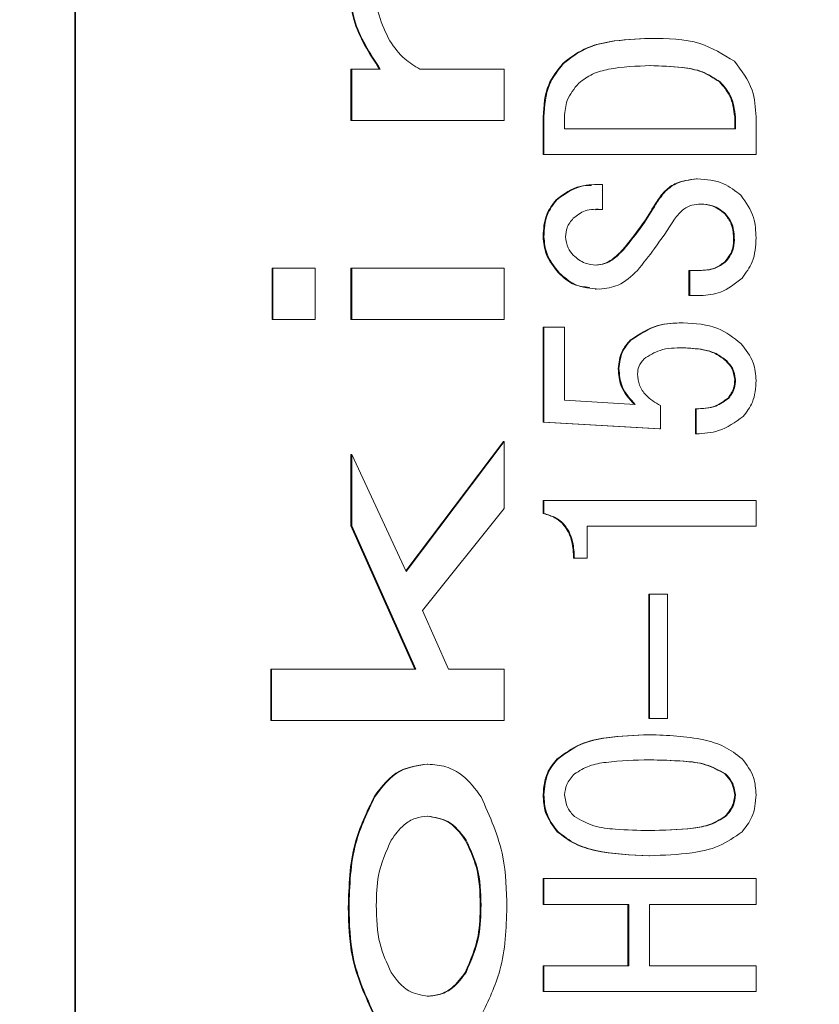
# Model space of a CAD drawing. Units: millimetres. Extents: x 54 to 365, y 63 to 264.
# Drawn here: x 260 to 264, y 101 to 105 of the extents above; entities that cross this region are included whole.
import ezdxf

# ---------------------------------------------------------------- set-up
doc = ezdxf.new("R2010")
doc.units = ezdxf.units.MM
doc.styles.add('SLDTEXTSTYLE0', font='TXT', dxfattribs={"width": 0.7, "bigfont": 'bigfont'})
doc.dimstyles.new('SLDDIMSTYLE2', dxfattribs={"dimtxt": 3, "dimasz": 2, "dimexe": 0, "dimexo": 0.0625, "dimgap": 0.75, "dimtad": 3, "dimdec": 0, "dimlfac": 3, "dimrnd": 1e-09, "dimzin": 12, "dimdsep": 46, "dimtxsty": 'SLDTEXTSTYLE0', "dimblk1": 'OPEN30', "dimblk2": 'OPEN30', "dimsah": 1, "dimcen": 0.09, "dimadec": 0, "dimazin": 3, "dimtfac": 1, "dimtdec": 1, "dimtofl": 0, "dimtmove": 0, "dimatfit": 3, "dimldrblk": 'OPEN30', "dimfxl": 1, "dimfrac": 2, "dimtolj": 1, "dimtzin": 12, "dimarcsym": 0})

# ---------------------------------------------------------------- blocks, each defined once
blk = doc.blocks.new('_OPEN30')
at = {"color": 0, "linetype": 'ByBlock', "lineweight": -2}
for p, q in [((-1, 0.267949), (0, 0)), ((0, 0), (-1, -0.267949)), ((0, 0), (-1, 0))]:
    blk.add_line(p, q, dxfattribs=at)
blk = doc.blocks.new('_D_8')
at = {"color": 7, "linetype": 'Continuous', "lineweight": 0}
for p, q in [((156.3465, 100.9797), (156.3465, 63.4682)), ((272.5315, 80.6464), (272.5315, 63.4682)), ((272.5315, 64.4682), (156.3465, 64.4682))]:
    blk.add_line(p, q, dxfattribs=at)
for centre, start, end in [((213.7239, 66.2129), 153.4349, 206.5651), ((215.1542, 66.2129), 333.4349, 26.5651)]:
    blk.add_arc(centre, 3.9012, start, end, dxfattribs=at)
at = {"color": 7, "linetype": 'Continuous', "lineweight": 0, "xscale": 2, "yscale": 2, "rotation": 180}
blk.add_blockref('_OPEN30', (156.3465, 64.4682, 1.1542), dxfattribs=at)
at = {"color": 7, "linetype": 'Continuous', "lineweight": 0, "xscale": 2, "yscale": 2}
blk.add_blockref('_OPEN30', (272.5315, 64.4682, 1.1542), dxfattribs=at)
at = {"color": 7, "linetype": 'Continuous', "lineweight": 0, "insert": (211.822, 68.3354), "char_height": 3, "attachment_point": 1, "style": 'SLDTEXTSTYLE0'}
blk.add_mtext('349', dxfattribs=at)

msp = doc.modelspace()

# ---------------------------------------------------------------- linework, layer by layer
at = {"color": 7, "linetype": 'Continuous', "lineweight": 15}
for p, q in [((260.5621, 107.9797), (260.5621, 95.9797)), ((260.5656, 107.9797), (260.5656, 95.9797)), ((263.0916, 104.8894), (263.0881, 104.8894)), ((261.7756, 104.529), (261.7756, 104.7546)), ((261.7791, 104.7546), (261.7756, 104.7546)), ((261.7791, 104.529), (261.7791, 104.7546)), ((261.7791, 104.7546), (261.9046, 104.7546)), ((262.078, 104.7546), (262.4486, 104.7546)), ((262.4486, 104.7546), (262.4486, 104.529)), ((262.7091, 104.7793), (262.7056, 104.7793)), ((263.3976, 104.6979), (263.3941, 104.6979)), ((261.7791, 104.529), (261.7756, 104.529)), ((262.4486, 104.529), (261.7791, 104.529)), ((262.6195, 104.3787), (262.6195, 104.5447)), ((262.623, 104.5447), (262.6195, 104.5447)), ((262.623, 104.3787), (262.623, 104.5447)), ((262.7135, 104.5447), (262.7135, 104.492)), ((263.4646, 104.5447), (263.4611, 104.5447)), ((263.4611, 104.492), (263.4611, 104.5447)), ((263.4646, 104.492), (263.4646, 104.5447)), ((263.5551, 104.5447), (263.5551, 104.3787)), ((262.7135, 104.492), (263.4646, 104.492)), ((262.623, 104.3787), (262.6195, 104.3787)), ((263.5551, 104.3787), (262.623, 104.3787)), ((263.2972, 104.2718), (263.2937, 104.2718)), ((262.8635, 104.248), (262.8592, 104.248)), ((262.8812, 104.2478), (262.8812, 104.1377)), ((262.6804, 104.1808), (262.6769, 104.1808)), ((262.8777, 104.1377), (262.8503, 104.1355)), ((262.8812, 104.1377), (262.8777, 104.1377)), ((263.1155, 104.1616), (263.112, 104.1616)), ((263.4215, 104.1185), (263.418, 104.1185)), ((262.623, 104.018), (262.6195, 104.018)), ((263.4598, 104.0036), (263.4563, 104.0036)), ((262.9721, 103.9605), (262.9686, 103.9605)), ((261.4325, 103.8796), (261.429, 103.8796)), ((261.429, 103.6539), (261.429, 103.8796)), ((261.4325, 103.6539), (261.4325, 103.8796)), ((261.4325, 103.8796), (261.6178, 103.8796)), ((261.6178, 103.8796), (261.6178, 103.6539)), ((261.7791, 103.8796), (261.7756, 103.8796)), ((261.7756, 103.6539), (261.7756, 103.8796)), ((261.7791, 103.6539), (261.7791, 103.8796)), ((261.7791, 103.8796), (262.4486, 103.8796)), ((262.4486, 103.8796), (262.4486, 103.6539)), ((263.4215, 103.9079), (263.418, 103.9079)), ((262.69, 103.86), (262.6865, 103.86)), ((263.2602, 103.7594), (263.2602, 103.8696)), ((263.2637, 103.8696), (263.2602, 103.8696)), ((263.2637, 103.7594), (263.2637, 103.8696)), ((263.2637, 103.8696), (263.3068, 103.8696)), ((262.848, 103.7879), (262.8524, 103.7879)), ((263.2637, 103.7594), (263.2602, 103.7594)), ((263.3116, 103.7594), (263.2637, 103.7594)), ((261.4325, 103.6539), (261.429, 103.6539)), ((261.6178, 103.6539), (261.4325, 103.6539)), ((261.7791, 103.6539), (261.7756, 103.6539)), ((262.4486, 103.6539), (261.7791, 103.6539)), ((262.6195, 103.2026), (262.6195, 103.6206)), ((262.623, 103.6206), (262.6195, 103.6206)), ((262.623, 103.2026), (262.623, 103.6206)), ((262.623, 103.6206), (262.7135, 103.6206)), ((262.7135, 103.6206), (262.7135, 103.2998)), ((263.235, 103.6397), (263.2316, 103.6397)), ((263.0055, 103.5631), (263.002, 103.5631)), ((263.4263, 103.4721), (263.4228, 103.4721)), ((262.9529, 103.4386), (262.9494, 103.4386)), ((263.4646, 103.3907), (263.4611, 103.3907)), ((262.7135, 103.2998), (263.0247, 103.2806)), ((263.1346, 103.2758), (263.1346, 103.1739)), ((263.4359, 103.3093), (263.4324, 103.3093)), ((263.2889, 103.1513), (263.2889, 103.2615)), ((263.2924, 103.2615), (263.2889, 103.2615)), ((263.2924, 103.1513), (263.2924, 103.2615)), ((263.1311, 103.1739), (262.6195, 103.2026)), ((262.623, 103.2026), (262.6195, 103.2026)), ((263.1346, 103.1739), (262.623, 103.2026)), ((263.1346, 103.1739), (263.1311, 103.1739)), ((263.2924, 103.1513), (263.2889, 103.1513)), ((262.0169, 102.5499), (262.4451, 103.1189)), ((262.0182, 102.547), (262.4486, 103.1189)), ((262.4486, 103.1189), (262.4451, 103.1189)), ((262.4486, 103.1189), (262.4486, 102.8235)), ((261.7756, 102.7472), (261.7756, 103.0618)), ((261.7791, 103.0618), (261.7756, 103.0618)), ((261.7791, 102.7472), (261.7791, 103.0618)), ((261.7791, 103.0618), (262.0182, 102.547)), ((262.6195, 102.8018), (262.6195, 102.8593)), ((262.623, 102.8593), (262.6195, 102.8593)), ((262.623, 102.8018), (262.623, 102.8593)), ((262.623, 102.8593), (263.5551, 102.8593)), ((263.5551, 102.8593), (263.5551, 102.7459)), ((262.4486, 102.8235), (262.0899, 102.3755)), ((262.623, 102.8018), (262.6195, 102.8018)), ((261.7791, 102.7472), (261.7756, 102.7472)), ((262.0566, 102.1181), (261.7756, 102.7472)), ((262.06, 102.1181), (261.7791, 102.7472)), ((263.5551, 102.7459), (262.8134, 102.7459)), ((262.8134, 102.7459), (262.8134, 102.6055)), ((262.7569, 102.6055), (262.7534, 102.6055)), ((262.8134, 102.6055), (262.7569, 102.6055)), ((263.0833, 101.9016), (263.0833, 102.4475)), ((263.0868, 102.4475), (263.0833, 102.4475)), ((263.0868, 101.9016), (263.0868, 102.4475)), ((263.0868, 102.4475), (263.166, 102.4475)), ((263.166, 102.4475), (263.166, 101.9016)), ((262.0899, 102.3755), (262.2035, 102.1181)), ((261.423, 101.8924), (261.423, 102.1181)), ((261.4265, 102.1181), (261.423, 102.1181)), ((261.4265, 101.8924), (261.4265, 102.1181)), ((261.4265, 102.1181), (262.06, 102.1181)), ((262.2035, 102.1181), (262.4486, 102.1181)), ((262.4486, 102.1181), (262.4486, 101.8924)), ((261.4265, 101.8924), (261.423, 101.8924)), ((262.4486, 101.8924), (261.4265, 101.8924)), ((263.0868, 101.9016), (263.0833, 101.9016)), ((263.166, 101.9016), (263.0868, 101.9016)), ((263.0868, 101.8298), (263.0833, 101.8298)), ((262.6852, 101.7245), (262.6817, 101.7245)), ((262.1138, 101.7006), (262.1104, 101.7006)), ((263.4215, 101.6574), (263.418, 101.6574)), ((261.8807, 101.5576), (261.8773, 101.5576)), ((262.623, 101.5665), (262.6195, 101.5665)), ((263.4646, 101.5665), (263.4611, 101.5665)), ((263.4215, 101.4707), (263.418, 101.4707)), ((262.2812, 101.367), (262.2777, 101.367)), ((262.6852, 101.4037), (262.6817, 101.4037)), ((263.0868, 101.2983), (263.0833, 101.2983)), ((262.6195, 101.0845), (262.6195, 101.1978)), ((262.623, 101.1978), (262.6195, 101.1978)), ((262.623, 101.0845), (262.623, 101.1978)), ((262.623, 101.1978), (263.5551, 101.1978)), ((263.5551, 101.1978), (263.5551, 101.0845)), ((261.7672, 101.0715), (261.7637, 101.0715)), ((262.3469, 101.081), (262.3435, 101.081)), ((262.623, 101.0845), (262.6195, 101.0845)), ((262.996, 101.0845), (262.623, 101.0845)), ((262.9925, 100.8147), (262.9925, 101.0845)), ((262.996, 100.8147), (262.996, 101.0845)), ((263.5551, 101.0845), (263.0865, 101.0845)), ((263.0865, 101.0845), (263.0865, 100.8147)), ((262.6195, 100.7014), (262.6195, 100.8147)), ((262.623, 100.8147), (262.6195, 100.8147)), ((262.623, 100.7014), (262.623, 100.8147)), ((262.623, 100.8147), (262.996, 100.8147)), ((263.0865, 100.8147), (263.5551, 100.8147)), ((263.5551, 100.8147), (263.5551, 100.7014)), ((262.2812, 100.7855), (262.2777, 100.7855)), ((262.623, 100.7014), (262.6195, 100.7014)), ((263.5551, 100.7014), (262.623, 100.7014))]:
    msp.add_line(p, q, dxfattribs=at)
for points, knots in [([(261.9012, 104.7546), (261.8556, 104.8247), (261.774, 104.9502), (261.7669, 105.0989), (261.7637, 105.1645)], [0, 0, 0, 0, 0.55873, 1, 1, 1, 1]), ([(261.9046, 104.7546), (261.8591, 104.8247), (261.7775, 104.9502), (261.7703, 105.0989), (261.7672, 105.1645)], [0, 0, 0, 0, 0.55873, 1, 1, 1, 1]), ([(261.8807, 105.1454), (261.8828, 105.0929), (261.8865, 104.9991), (261.9282, 104.9154), (261.9465, 104.8785)], [0, 0, 0, 0, 0.560288, 1, 1, 1, 1]), ([(261.9465, 104.8785), (261.9664, 104.8503), (262.0019, 104.7999), (262.0547, 104.7685), (262.078, 104.7546)], [0, 0, 0, 0, 0.560015, 1, 1, 1, 1]), ([(262.7056, 104.7793), (262.736, 104.8024), (262.797, 104.8486), (262.9308, 104.8834), (263.0284, 104.8871), (263.0881, 104.8894)], [0, 0, 0, 0, 0.279147, 0.559353, 1, 1, 1, 1]), ([(262.7091, 104.7793), (262.7395, 104.8024), (262.8005, 104.8486), (262.9343, 104.8834), (263.0319, 104.8871), (263.0916, 104.8894)], [0, 0, 0, 0, 0.279147, 0.559353, 1, 1, 1, 1]), ([(263.0916, 104.8894), (263.1661, 104.889), (263.2986, 104.8883), (263.4107, 104.8191), (263.4598, 104.7889)], [0, 0, 0, 0, 0.562321, 1, 1, 1, 1]), ([(263.4598, 104.7889), (263.491, 104.7483), (263.5468, 104.6757), (263.5525, 104.5848), (263.5551, 104.5447)], [0, 0, 0, 0, 0.5587134, 1, 1, 1, 1]), ([(262.6195, 104.5447), (262.6227, 104.5936), (262.6283, 104.681), (262.682, 104.7493), (262.7056, 104.7793)], [0, 0, 0, 0, 0.56017, 1, 1, 1, 1]), ([(262.623, 104.5447), (262.6261, 104.5936), (262.6318, 104.681), (262.6855, 104.7493), (262.7091, 104.7793)], [0, 0, 0, 0, 0.56017, 1, 1, 1, 1]), ([(263.0916, 104.7697), (263.0298, 104.7677), (262.9436, 104.7648), (262.8351, 104.7366), (262.7957, 104.7076), (262.776, 104.6931)], [0, 0, 0, 0, 0.560462, 0.780716, 1, 1, 1, 1]), ([(263.3941, 104.6979), (263.3691, 104.7145), (263.3189, 104.7479), (263.2117, 104.7658), (263.135, 104.7682), (263.0881, 104.7697)], [0, 0, 0, 0, 0.2784765, 0.5589525, 1, 1, 1, 1]), ([(263.3976, 104.6979), (263.3726, 104.7145), (263.3224, 104.7479), (263.2152, 104.7658), (263.1385, 104.7682), (263.0916, 104.7697)], [0, 0, 0, 0, 0.278496, 0.5589644, 1, 1, 1, 1]), ([(263.4611, 104.5447), (263.4569, 104.5771), (263.4494, 104.6351), (263.411, 104.6787), (263.3941, 104.6979)], [0, 0, 0, 0, 0.558695, 1, 1, 1, 1]), ([(263.4646, 104.5447), (263.4604, 104.5771), (263.4529, 104.6351), (263.4145, 104.6787), (263.3976, 104.6979)], [0, 0, 0, 0, 0.558715, 1, 1, 1, 1]), ([(262.776, 104.6931), (262.756, 104.6687), (262.7202, 104.6251), (262.7156, 104.5693), (262.7135, 104.5447)], [0, 0, 0, 0, 0.559244, 1, 1, 1, 1]), ([(263.112, 104.1616), (263.1234, 104.1792), (263.1461, 104.2142), (263.2065, 104.2618), (263.2607, 104.268), (263.2937, 104.2718)], [0, 0, 0, 0, 0.28096, 0.561513, 1, 1, 1, 1]), ([(263.1155, 104.1616), (263.1269, 104.1792), (263.1496, 104.2142), (263.21, 104.2618), (263.2642, 104.268), (263.2972, 104.2718)], [0, 0, 0, 0, 0.280948, 0.561488, 1, 1, 1, 1]), ([(263.2972, 104.2718), (263.3372, 104.2689), (263.4085, 104.2639), (263.4641, 104.2195), (263.4885, 104.1999)], [0, 0, 0, 0, 0.560017, 1, 1, 1, 1]), ([(262.6769, 104.1808), (262.7104, 104.2059), (262.7575, 104.2412), (262.815, 104.2431), (262.8316, 104.2436)], [0, 0, 0, 0, 0.709656, 1, 1, 1, 1]), ([(262.6804, 104.1808), (262.7142, 104.2047), (262.7749, 104.2475), (262.8486, 104.2477), (262.8812, 104.2478)], [0, 0, 0, 0, 0.5577372, 1, 1, 1, 1]), ([(262.6195, 104.018), (262.6213, 104.0518), (262.6245, 104.1121), (262.6609, 104.1598), (262.6769, 104.1808)], [0, 0, 0, 0, 0.560497, 1, 1, 1, 1]), ([(262.623, 104.018), (262.6248, 104.0518), (262.628, 104.1121), (262.6644, 104.1598), (262.6804, 104.1808)], [0, 0, 0, 0, 0.560497, 1, 1, 1, 1]), ([(263.4885, 104.1999), (263.5109, 104.1685), (263.551, 104.1122), (263.5538, 104.0436), (263.5551, 104.0132)], [0, 0, 0, 0, 0.558005, 1, 1, 1, 1]), ([(262.8812, 104.1377), (262.8544, 104.1389), (262.8064, 104.141), (262.7687, 104.1121), (262.7521, 104.0994)], [0, 0, 0, 0, 0.5602624, 1, 1, 1, 1]), ([(262.9686, 103.9605), (262.9979, 103.9963), (263.0503, 104.0601), (263.0932, 104.1306), (263.112, 104.1616)], [0, 0, 0, 0, 0.5600005, 1, 1, 1, 1]), ([(262.9721, 103.9605), (263.0014, 103.9963), (263.0538, 104.0601), (263.0966, 104.1306), (263.1155, 104.1616)], [0, 0, 0, 0, 0.5600005, 1, 1, 1, 1]), ([(263.3116, 104.1616), (263.2986, 104.1606), (263.2727, 104.1586), (263.2298, 104.1377), (263.2093, 104.111), (263.1968, 104.0946)], [0, 0, 0, 0, 0.280472, 0.560539, 1, 1, 1, 1]), ([(263.418, 104.1185), (263.3998, 104.1327), (263.3671, 104.158), (263.3261, 104.1605), (263.3081, 104.1616)], [0, 0, 0, 0, 0.558718, 1, 1, 1, 1]), ([(263.4215, 104.1185), (263.4033, 104.1327), (263.3706, 104.158), (263.3296, 104.1605), (263.3116, 104.1616)], [0, 0, 0, 0, 0.558764, 1, 1, 1, 1]), ([(262.7521, 104.0994), (262.7413, 104.086), (262.7219, 104.062), (262.7196, 104.0315), (262.7186, 104.018)], [0, 0, 0, 0, 0.559162, 1, 1, 1, 1]), ([(263.1968, 104.0946), (263.1682, 104.0513), (263.1171, 103.974), (263.0596, 103.9015), (263.0342, 103.8696)], [0, 0, 0, 0, 0.560005, 1, 1, 1, 1]), ([(263.4563, 104.0036), (263.4554, 104.0274), (263.4537, 104.0697), (263.4289, 104.1036), (263.418, 104.1185)], [0, 0, 0, 0, 0.561008, 1, 1, 1, 1]), ([(263.4598, 104.0036), (263.4588, 104.0274), (263.4572, 104.0697), (263.4324, 104.1036), (263.4215, 104.1185)], [0, 0, 0, 0, 0.561008, 1, 1, 1, 1]), ([(262.6865, 103.86), (262.6655, 103.8861), (262.628, 103.9327), (262.6221, 103.9919), (262.6195, 104.018)], [0, 0, 0, 0, 0.559846, 1, 1, 1, 1]), ([(262.69, 103.86), (262.669, 103.8861), (262.6314, 103.9327), (262.6256, 103.9919), (262.623, 104.018)], [0, 0, 0, 0, 0.559846, 1, 1, 1, 1]), ([(262.7186, 104.018), (262.7204, 104.0008), (262.7235, 103.9701), (262.7433, 103.9469), (262.7521, 103.9366)], [0, 0, 0, 0, 0.55934, 1, 1, 1, 1]), ([(263.418, 103.9079), (263.4305, 103.9237), (263.4529, 103.9521), (263.4552, 103.9878), (263.4563, 104.0036)], [0, 0, 0, 0, 0.558921, 1, 1, 1, 1]), ([(263.4215, 103.9079), (263.434, 103.9237), (263.4564, 103.9521), (263.4587, 103.9878), (263.4598, 104.0036)], [0, 0, 0, 0, 0.558921, 1, 1, 1, 1]), ([(263.5551, 104.0132), (263.5532, 103.9764), (263.5498, 103.9109), (263.5105, 103.8589), (263.4933, 103.836)], [0, 0, 0, 0, 0.560597, 1, 1, 1, 1]), ([(262.849, 103.8935), (262.8622, 103.8949), (262.8886, 103.8977), (262.9307, 103.921), (262.9542, 103.9455), (262.9686, 103.9605)], [0, 0, 0, 0, 0.279732, 0.559851, 1, 1, 1, 1]), ([(262.8525, 103.8935), (262.8657, 103.8949), (262.8921, 103.8977), (262.9342, 103.921), (262.9577, 103.9455), (262.9721, 103.9605)], [0, 0, 0, 0, 0.279729, 0.559907, 1, 1, 1, 1]), ([(262.7521, 103.9366), (262.7686, 103.9229), (262.798, 103.8984), (262.8359, 103.895), (262.8525, 103.8935)], [0, 0, 0, 0, 0.559532, 1, 1, 1, 1]), ([(263.3033, 103.8696), (263.327, 103.8705), (263.3692, 103.8722), (263.4032, 103.897), (263.418, 103.9079)], [0, 0, 0, 0, 0.560978, 1, 1, 1, 1]), ([(263.3068, 103.8696), (263.3305, 103.8705), (263.3727, 103.8722), (263.4066, 103.897), (263.4215, 103.9079)], [0, 0, 0, 0, 0.560978, 1, 1, 1, 1]), ([(262.8241, 103.7956), (262.8004, 103.7978), (262.7473, 103.8027), (262.7082, 103.8395), (262.6865, 103.86)], [0, 0, 0, 0, 0.445711, 1, 1, 1, 1]), ([(262.8669, 103.7882), (262.8292, 103.7907), (262.7618, 103.7954), (262.7119, 103.8402), (262.69, 103.86)], [0, 0, 0, 0, 0.558953, 1, 1, 1, 1]), ([(263.0342, 103.8696), (263.0077, 103.8443), (262.9601, 103.799), (262.8954, 103.7915), (262.8669, 103.7882)], [0, 0, 0, 0, 0.55862, 1, 1, 1, 1]), ([(263.4933, 103.836), (263.4634, 103.8115), (263.41, 103.7677), (263.3417, 103.762), (263.3116, 103.7594)], [0, 0, 0, 0, 0.559307, 1, 1, 1, 1]), ([(263.002, 103.5631), (263.041, 103.5893), (263.1109, 103.6363), (263.1945, 103.6387), (263.2316, 103.6397)], [0, 0, 0, 0, 0.557533, 1, 1, 1, 1]), ([(263.0055, 103.5631), (263.0445, 103.5893), (263.1144, 103.6363), (263.198, 103.6387), (263.235, 103.6397)], [0, 0, 0, 0, 0.557517, 1, 1, 1, 1]), ([(263.235, 103.6397), (263.2878, 103.6367), (263.3819, 103.6313), (263.4559, 103.574), (263.4885, 103.5488)], [0, 0, 0, 0, 0.56036, 1, 1, 1, 1]), ([(262.9494, 103.4386), (262.9524, 103.4649), (262.9578, 103.5119), (262.9885, 103.5475), (263.002, 103.5631)], [0, 0, 0, 0, 0.559043, 1, 1, 1, 1]), ([(262.9529, 103.4386), (262.9559, 103.4649), (262.9612, 103.5119), (262.992, 103.5475), (263.0055, 103.5631)], [0, 0, 0, 0, 0.559019, 1, 1, 1, 1]), ([(263.235, 103.5296), (263.2001, 103.5294), (263.138, 103.529), (263.0858, 103.4961), (263.0629, 103.4817)], [0, 0, 0, 0, 0.56207, 1, 1, 1, 1]), ([(263.4228, 103.4721), (263.4077, 103.4839), (263.3773, 103.5075), (263.3105, 103.5262), (263.2615, 103.5283), (263.2316, 103.5296)], [0, 0, 0, 0, 0.279383, 0.559552, 1, 1, 1, 1]), ([(263.4263, 103.4721), (263.4112, 103.4839), (263.3808, 103.5075), (263.314, 103.5262), (263.265, 103.5283), (263.235, 103.5296)], [0, 0, 0, 0, 0.27937, 0.559573, 1, 1, 1, 1]), ([(263.4885, 103.5488), (263.51, 103.5219), (263.5484, 103.4738), (263.553, 103.4128), (263.5551, 103.386)], [0, 0, 0, 0, 0.55907, 1, 1, 1, 1]), ([(263.0629, 103.4817), (263.0537, 103.4707), (263.0373, 103.4511), (263.0352, 103.4258), (263.0342, 103.4147)], [0, 0, 0, 0, 0.559486, 1, 1, 1, 1]), ([(263.4611, 103.3907), (263.4582, 103.408), (263.4532, 103.439), (263.4321, 103.462), (263.4228, 103.4721)], [0, 0, 0, 0, 0.558281, 1, 1, 1, 1]), ([(263.4646, 103.3907), (263.4617, 103.408), (263.4567, 103.439), (263.4356, 103.462), (263.4263, 103.4721)], [0, 0, 0, 0, 0.558318, 1, 1, 1, 1]), ([(263.0212, 103.2806), (262.998, 103.3059), (262.9566, 103.3512), (262.9516, 103.4119), (262.9494, 103.4386)], [0, 0, 0, 0, 0.558934, 1, 1, 1, 1]), ([(263.0247, 103.2806), (263.0015, 103.3059), (262.9601, 103.3512), (262.9551, 103.4119), (262.9529, 103.4386)], [0, 0, 0, 0, 0.558934, 1, 1, 1, 1]), ([(263.0342, 103.4147), (263.036, 103.3978), (263.0396, 103.3639), (263.0746, 103.3122), (263.1119, 103.2896), (263.1346, 103.2758)], [0, 0, 0, 0, 0.2798019, 0.559932, 1, 1, 1, 1]), ([(263.4324, 103.3093), (263.442, 103.3231), (263.4593, 103.3477), (263.4605, 103.3775), (263.4611, 103.3907)], [0, 0, 0, 0, 0.55829, 1, 1, 1, 1]), ([(263.4359, 103.3093), (263.4455, 103.3231), (263.4628, 103.3477), (263.464, 103.3775), (263.4646, 103.3907)], [0, 0, 0, 0, 0.55829, 1, 1, 1, 1]), ([(263.5551, 103.386), (263.553, 103.3531), (263.5493, 103.2944), (263.5137, 103.2483), (263.498, 103.2279)], [0, 0, 0, 0, 0.560283, 1, 1, 1, 1]), ([(263.2889, 103.2615), (263.3185, 103.2627), (263.3713, 103.2649), (263.4138, 103.2958), (263.4324, 103.3093)], [0, 0, 0, 0, 0.5609956, 1, 1, 1, 1]), ([(263.2924, 103.2615), (263.322, 103.2627), (263.3748, 103.2649), (263.4172, 103.2958), (263.4359, 103.3093)], [0, 0, 0, 0, 0.5609956, 1, 1, 1, 1]), ([(263.498, 103.2279), (263.4634, 103.2032), (263.4014, 103.1589), (263.3258, 103.1537), (263.2924, 103.1513)], [0, 0, 0, 0, 0.558071, 1, 1, 1, 1]), ([(262.7534, 102.6055), (262.7523, 102.6299), (262.7501, 102.6786), (262.7228, 102.7427), (262.6749, 102.7858), (262.638, 102.7965), (262.6195, 102.8018)], [0, 0, 0, 0, 0.280752, 0.560171, 0.779809, 1, 1, 1, 1]), ([(262.7569, 102.6055), (262.7558, 102.6299), (262.7536, 102.6785), (262.7263, 102.7427), (262.6784, 102.7858), (262.6415, 102.7965), (262.623, 102.8018)], [0, 0, 0, 0, 0.280748, 0.560148, 0.779812, 1, 1, 1, 1]), ([(262.6817, 101.7245), (262.714, 101.7477), (262.7789, 101.7942), (262.9197, 101.824), (263.0212, 101.8276), (263.0833, 101.8298)], [0, 0, 0, 0, 0.278846, 0.559183, 1, 1, 1, 1]), ([(262.6852, 101.7245), (262.7175, 101.7477), (262.7824, 101.7942), (262.9232, 101.824), (263.0247, 101.8276), (263.0868, 101.8298)], [0, 0, 0, 0, 0.278867, 0.559182, 1, 1, 1, 1]), ([(263.0868, 101.8298), (263.1669, 101.8269), (263.2786, 101.8228), (263.4178, 101.7822), (263.4681, 101.7437), (263.4933, 101.7245)], [0, 0, 0, 0, 0.560287, 0.780522, 1, 1, 1, 1]), ([(262.6195, 101.5665), (262.6224, 101.5996), (262.6276, 101.6589), (262.6651, 101.7044), (262.6817, 101.7245)], [0, 0, 0, 0, 0.559583, 1, 1, 1, 1]), ([(262.623, 101.5665), (262.6259, 101.5996), (262.6311, 101.6589), (262.6686, 101.7044), (262.6852, 101.7245)], [0, 0, 0, 0, 0.559606, 1, 1, 1, 1]), ([(263.0868, 101.7197), (263.0233, 101.7181), (262.9348, 101.7158), (262.8211, 101.6971), (262.7782, 101.6706), (262.7569, 101.6574)], [0, 0, 0, 0, 0.561043, 0.781426, 1, 1, 1, 1]), ([(263.418, 101.6574), (263.3898, 101.6731), (263.3329, 101.7044), (263.2167, 101.7163), (263.1339, 101.7184), (263.0833, 101.7197)], [0, 0, 0, 0, 0.277875, 0.55862, 1, 1, 1, 1]), ([(263.4215, 101.6574), (263.3932, 101.6731), (263.3364, 101.7044), (263.2202, 101.7163), (263.1374, 101.7184), (263.0868, 101.7197)], [0, 0, 0, 0, 0.277848, 0.558621, 1, 1, 1, 1]), ([(263.4933, 101.7245), (263.5135, 101.6982), (263.5498, 101.6513), (263.5534, 101.5924), (263.5551, 101.5665)], [0, 0, 0, 0, 0.55869, 1, 1, 1, 1]), ([(261.8773, 101.5576), (261.9107, 101.602), (261.9705, 101.6813), (262.0676, 101.6947), (262.1104, 101.7006)], [0, 0, 0, 0, 0.560054, 1, 1, 1, 1]), ([(261.8807, 101.5576), (261.9142, 101.602), (261.974, 101.6813), (262.0711, 101.6947), (262.1138, 101.7006)], [0, 0, 0, 0, 0.5600837, 1, 1, 1, 1]), ([(262.1138, 101.7006), (262.1406, 101.6984), (262.1941, 101.6939), (262.2806, 101.6473), (262.3218, 101.5916), (262.3469, 101.5576)], [0, 0, 0, 0, 0.280204, 0.560369, 1, 1, 1, 1]), ([(262.7569, 101.6574), (262.7438, 101.6427), (262.7204, 101.6164), (262.7159, 101.5817), (262.7139, 101.5665)], [0, 0, 0, 0, 0.560393, 1, 1, 1, 1]), ([(263.4611, 101.5665), (263.4578, 101.5858), (263.452, 101.6204), (263.4285, 101.6461), (263.418, 101.6574)], [0, 0, 0, 0, 0.558304, 1, 1, 1, 1]), ([(263.4646, 101.5665), (263.4613, 101.5858), (263.4555, 101.6204), (263.4319, 101.6461), (263.4215, 101.6574)], [0, 0, 0, 0, 0.558304, 1, 1, 1, 1]), ([(261.7637, 101.0715), (261.7665, 101.1669), (261.7716, 101.3373), (261.845, 101.4903), (261.8773, 101.5576)], [0, 0, 0, 0, 0.560458, 1, 1, 1, 1]), ([(261.7672, 101.0715), (261.77, 101.1669), (261.7751, 101.3373), (261.8485, 101.4903), (261.8807, 101.5576)], [0, 0, 0, 0, 0.560463, 1, 1, 1, 1]), ([(262.3469, 101.5576), (262.3858, 101.4709), (262.4552, 101.3157), (262.4589, 101.1463), (262.4605, 101.0715)], [0, 0, 0, 0, 0.558802, 1, 1, 1, 1]), ([(262.6817, 101.4037), (262.6611, 101.4308), (262.6243, 101.4793), (262.621, 101.5398), (262.6195, 101.5665)], [0, 0, 0, 0, 0.558537, 1, 1, 1, 1]), ([(262.6852, 101.4037), (262.6646, 101.4308), (262.6278, 101.4793), (262.6245, 101.5398), (262.623, 101.5665)], [0, 0, 0, 0, 0.55852, 1, 1, 1, 1]), ([(262.7139, 101.5665), (262.7167, 101.5462), (262.7219, 101.5098), (262.7462, 101.4827), (262.7569, 101.4707)], [0, 0, 0, 0, 0.558397, 1, 1, 1, 1]), ([(263.418, 101.4707), (263.4314, 101.4863), (263.4554, 101.5142), (263.4593, 101.5505), (263.4611, 101.5665)], [0, 0, 0, 0, 0.560014, 1, 1, 1, 1]), ([(263.4215, 101.4707), (263.4349, 101.4863), (263.4589, 101.5142), (263.4628, 101.5505), (263.4646, 101.5665)], [0, 0, 0, 0, 0.560014, 1, 1, 1, 1]), ([(263.5551, 101.5665), (263.5525, 101.5324), (263.5479, 101.4716), (263.5099, 101.4244), (263.4933, 101.4037)], [0, 0, 0, 0, 0.559889, 1, 1, 1, 1]), ([(262.1138, 101.4718), (262.0951, 101.4699), (262.0575, 101.4661), (261.9983, 101.4304), (261.9698, 101.391), (261.9525, 101.367)], [0, 0, 0, 0, 0.279851, 0.559953, 1, 1, 1, 1]), ([(262.2777, 101.367), (262.2538, 101.3992), (262.2111, 101.4568), (262.1411, 101.4672), (262.1104, 101.4718)], [0, 0, 0, 0, 0.560352, 1, 1, 1, 1]), ([(262.2812, 101.367), (262.2573, 101.3992), (262.2146, 101.4568), (262.1446, 101.4672), (262.1138, 101.4718)], [0, 0, 0, 0, 0.560326, 1, 1, 1, 1]), ([(262.7569, 101.4707), (262.7847, 101.4551), (262.8406, 101.4239), (262.9553, 101.4118), (263.0369, 101.4097), (263.0868, 101.4085)], [0, 0, 0, 0, 0.277878, 0.558654, 1, 1, 1, 1]), ([(263.0833, 101.4085), (263.1477, 101.4101), (263.2374, 101.4124), (263.3528, 101.4308), (263.3964, 101.4574), (263.418, 101.4707)], [0, 0, 0, 0, 0.56102, 0.781418, 1, 1, 1, 1]), ([(263.0868, 101.4085), (263.1512, 101.4101), (263.2409, 101.4124), (263.3563, 101.4308), (263.3998, 101.4574), (263.4215, 101.4707)], [0, 0, 0, 0, 0.56102, 0.781418, 1, 1, 1, 1]), ([(261.9525, 101.367), (261.9299, 101.3159), (261.8896, 101.2245), (261.8876, 101.125), (261.8867, 101.081)], [0, 0, 0, 0, 0.558713, 1, 1, 1, 1]), ([(262.3435, 101.081), (262.3419, 101.1371), (262.3393, 101.2372), (262.2965, 101.3274), (262.2777, 101.367)], [0, 0, 0, 0, 0.560542, 1, 1, 1, 1]), ([(262.3469, 101.081), (262.3454, 101.1371), (262.3427, 101.2372), (262.3, 101.3274), (262.2812, 101.367)], [0, 0, 0, 0, 0.560549, 1, 1, 1, 1]), ([(263.0833, 101.2983), (263.0041, 101.3013), (262.8936, 101.3055), (262.7561, 101.3464), (262.7064, 101.3846), (262.6817, 101.4037)], [0, 0, 0, 0, 0.560272, 0.780511, 1, 1, 1, 1]), ([(263.0868, 101.2983), (263.0076, 101.3013), (262.8971, 101.3055), (262.7596, 101.3464), (262.7099, 101.3846), (262.6852, 101.4037)], [0, 0, 0, 0, 0.560272, 0.780511, 1, 1, 1, 1]), ([(263.4933, 101.4037), (263.4605, 101.3803), (263.3947, 101.3335), (263.2522, 101.3042), (263.1496, 101.3005), (263.0868, 101.2983)], [0, 0, 0, 0, 0.27882, 0.559173, 1, 1, 1, 1]), ([(261.8773, 100.5949), (261.8386, 100.6798), (261.7695, 100.8317), (261.7655, 100.9981), (261.7637, 101.0715)], [0, 0, 0, 0, 0.558862, 1, 1, 1, 1]), ([(261.8807, 100.5949), (261.8421, 100.6798), (261.773, 100.8317), (261.769, 100.9981), (261.7672, 101.0715)], [0, 0, 0, 0, 0.558862, 1, 1, 1, 1]), ([(261.8867, 101.081), (261.888, 101.0231), (261.8903, 100.9199), (261.9335, 100.8265), (261.9525, 100.7855)], [0, 0, 0, 0, 0.560667, 1, 1, 1, 1]), ([(262.2777, 100.7855), (262.3004, 100.8384), (262.341, 100.933), (262.3427, 101.0357), (262.3435, 101.081)], [0, 0, 0, 0, 0.558627, 1, 1, 1, 1]), ([(262.2812, 100.7855), (262.3039, 100.8384), (262.3445, 100.933), (262.3462, 101.0357), (262.3469, 101.081)], [0, 0, 0, 0, 0.558622, 1, 1, 1, 1]), ([(262.4605, 101.0715), (262.4574, 100.9778), (262.4519, 100.8106), (262.379, 100.6608), (262.3469, 100.5949)], [0, 0, 0, 0, 0.560384, 1, 1, 1, 1]), ([(261.9525, 100.7855), (261.9753, 100.7537), (262.016, 100.6971), (262.084, 100.6857), (262.1138, 100.6807)], [0, 0, 0, 0, 0.5609, 1, 1, 1, 1]), ([(262.1104, 100.6807), (262.1296, 100.6825), (262.1682, 100.686), (262.2301, 100.7206), (262.2597, 100.7609), (262.2777, 100.7855)], [0, 0, 0, 0, 0.280062, 0.560152, 1, 1, 1, 1]), ([(262.1138, 100.6807), (262.1331, 100.6825), (262.1717, 100.686), (262.2336, 100.7206), (262.2632, 100.7609), (262.2812, 100.7855)], [0, 0, 0, 0, 0.280053, 0.560134, 1, 1, 1, 1])]:
    msp.add_open_spline(points, degree=3, knots=knots, dxfattribs=at)

# ---------------------------------------------------------------- dimensions: what is measured, and where the dimension line sits
at = {"color": 7, "linetype": 'Continuous', "lineweight": 0}
dim = msp.add_linear_dim(base=(156.3465, 64.4682), p1=(272.5315, 81.6464), p2=(156.3465, 101.9797), text='(<>)', dimstyle='SLDDIMSTYLE2', dxfattribs=at)
dim.commit()
dim.dimension.update_dxf_attribs({"geometry": '_D_8', "text_midpoint": (214.439, 64.4682), "dimtype": 160})

doc.saveas('drawing.dxf')
